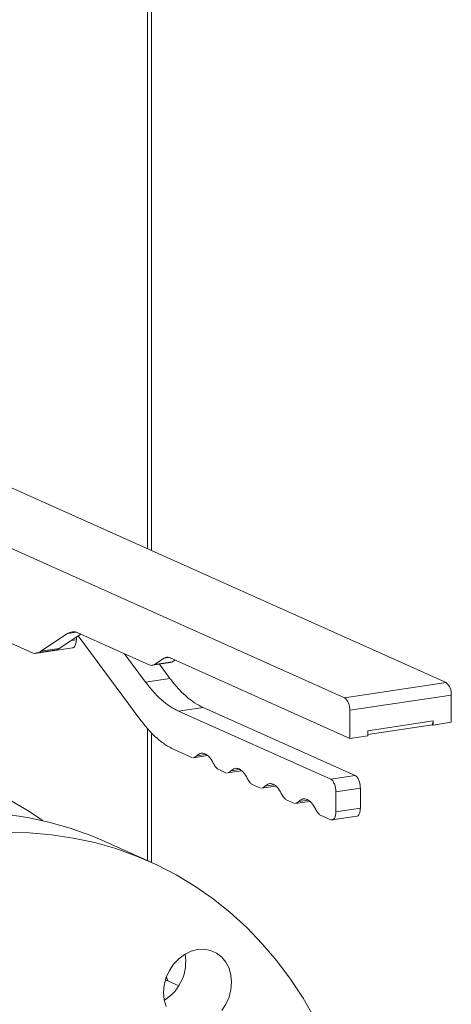
# Model space of a CAD drawing. Extents: x 19 to 29.5, y 3.1 to 8.3.
# Drawn here: x 26.6 to 26.8, y 4.8 to 5.2 of the extents above; entities that cross this region are included whole.
import ezdxf

# ---------------------------------------------------------------- set-up
doc = ezdxf.new("R2010")
doc.units = 0
doc.header["$MEASUREMENT"] = 0
doc.layers.get('0').update_dxf_attribs({"linetype": 'CONTINUOUS'})
doc.layers.add('D7', color=7, linetype='CONTINUOUS')

# ---------------------------------------------------------------- blocks, each defined once
blk = doc.blocks.new('A$C52CD38DD')
at = {"color": 7, "linetype": 'Continuous', "lineweight": 15}
for p, q in [((14.58133657943284, 3.162931090340938), (14.58133657943283, 3.385271953463018)), ((14.58264661491281, 3.162343817501433), (14.58264661491281, 3.386777801488606)), ((14.67841322887508, 3.119412818935856), (14.49432772376795, 3.201936093266214)), ((14.46132338906218, 3.197004280437477), (14.6454088941693, 3.114481006107118)), ((14.52502623031387, 3.137551668151978), (14.54417887980818, 3.128965770270164)), ((14.54673089697694, 3.129583093995678), (14.55535977193217, 3.135339134620996)), ((14.5526245281744, 3.130463774857953), (14.55967420940978, 3.13516638693623)), ((14.55824222495101, 3.135769857400391), (14.55535977193217, 3.135339134620996)), ((14.55876246149053, 3.135575112346833), (14.58193651880001, 3.125186466659684)), ((14.55883198316593, 3.134604565319804), (14.57920402078716, 3.1071201409584)), ((14.55825685010202, 3.133339253804846), (14.55655361563938, 3.13308474076442)), ((14.55825685010202, 3.133339253804846), (14.55825685010202, 3.134220912839259)), ((14.54468175773157, 3.128887191339738), (14.55705838324623, 3.130736621150515)), ((14.54533971911217, 3.129032800548139), (14.55123335030963, 3.129913481410414)), ((14.54673089697694, 3.129583093995678), (14.5526245281744, 3.130463774857953)), ((14.58071273701459, 3.119590784869454), (14.57389209503872, 3.128792683175734)), ((14.5829422746468, 3.125029308798832), (14.58883590584426, 3.125909989661107)), ((14.58363786357919, 3.125304455522601), (14.58677357481731, 3.12739618606332)), ((14.58363786357919, 3.125304455522601), (14.58953149477665, 3.126185136384876)), ((14.58866913913116, 3.120779704033525), (14.58526227817244, 3.125375985174903)), ((14.58821480132673, 3.127611547453018), (14.58677357481731, 3.12739618606332)), ((14.58847491959649, 3.127514174926239), (14.64711023894848, 3.101228680359368)), ((14.58953149477665, 3.126185136384876), (14.590298415435, 3.126696724105034)), ((14.58071273701459, 3.119590784869454), (14.58866913913116, 3.120779704033525)), ((14.6454088941693, 3.114481006107118), (14.67841322887508, 3.119412818935856)), ((14.64711023894848, 3.110431568384501), (14.68011457365425, 3.115363381213237)), ((14.68011457365425, 3.106489167760431), (14.68011457365425, 3.115363381213237)), ((14.59945442972913, 3.111325653324449), (14.59149802761256, 3.110136734160378)), ((14.64091941267212, 3.087981733337893), (14.59149802761256, 3.110136734160378)), ((14.64887581478869, 3.089170652501963), (14.59945442972913, 3.111325653324449)), ((14.64711023894848, 3.101228680359368), (14.64711023894848, 3.110431568384501)), ((14.65300387014594, 3.103752734083273), (14.6742209424568, 3.106923185187461)), ((14.65300387014594, 3.102540960755033), (14.67404874564081, 3.105685680618955)), ((14.67388067350096, 3.105761025298028), (14.6742209424568, 3.105811871431318)), ((14.6742209424568, 3.105608486898157), (14.67388067350096, 3.105761025298028)), ((14.67421869681133, 3.106804860759437), (14.6742209424568, 3.106805196324544)), ((14.6742209424568, 3.106923185187461), (14.6742209424568, 3.105608486898157)), ((14.6742209424568, 3.105608486898157), (14.68011457365425, 3.106489167760431)), ((14.58133657943284, 3.061546124776472), (14.58133657943284, 3.104510085063446)), ((14.58264661491281, 3.060957648989566), (14.58264661491281, 3.1031092211183)), ((14.65300387014594, 3.102109361221642), (14.65300387014594, 3.103752734083273)), ((14.64711023894848, 3.101228680359368), (14.65300387014594, 3.102109361221642)), ((14.58998931138513, 3.097666090249323), (14.59601322327854, 3.094965644424257)), ((14.60033255050152, 3.096078182561288), (14.59741373257073, 3.095642025800544)), ((14.59627642786329, 3.094982207986523), (14.60085976409968, 3.095667092461564)), ((14.60416105266513, 3.091313072434543), (14.60707196434319, 3.09000814642844)), ((14.60733516892797, 3.090024709990709), (14.61191850516434, 3.090709594465747)), ((14.61139129156618, 3.091120684565472), (14.6084724736354, 3.090684527804727)), ((14.64091941267212, 3.087981733337893), (14.64887581478869, 3.089170652501963)), ((14.61521979372979, 3.086355574438726), (14.61813070540786, 3.085050648432624)), ((14.61839390999325, 3.085067211994985), (14.62297724624059, 3.085752096471663)), ((14.62245003261271, 3.086163186566945), (14.61953121470006, 3.085727029808911)), ((14.6426207574513, 3.083932295615274), (14.65057715956787, 3.085121214779345)), ((14.6426207574513, 3.077358804168751), (14.6426207574513, 3.083932295615274)), ((14.65057715956787, 3.078547723332822), (14.65057715956787, 3.085121214779345)), ((14.62627853479445, 3.08139807644291), (14.62918944647252, 3.080093150436808)), ((14.62945265105789, 3.080109713999166), (14.63403598730525, 3.080794598475846)), ((14.63350877367737, 3.081205688571128), (14.63058995576472, 3.080769531813094)), ((14.6426207574513, 3.077358804168751), (14.65057715956787, 3.078547723332822)), ((14.63733727585911, 3.076440578447094), (14.64091941267212, 3.074834750444847)), ((14.64141916771387, 3.074755704864574), (14.64938172261642, 3.07594554343481)), ((14.58220449345558, 3.061157049564102), (14.56727519301829, 3.067849671858454)), ((14.59154870641352, 3.020847755806096), (14.58723855709041, 3.022779942888338)), ((14.58796578257463, 3.02245393662239), (14.58749767056954, 3.023569939625409))]:
    blk.add_line(p, q, dxfattribs=at)
at = {"color": 7, "linetype": 'Continuous', "lineweight": 15, "flags": 128}
for points in [[(14.55705838324623, 3.130736621150515), (14.55720658178257, 3.130773519109761), (14.55750072183826, 3.130945387640141), (14.55775853775333, 3.131238560930547), (14.55797012180678, 3.131641772495843), (14.55812734294207, 3.132139527141698), (14.55822415923915, 3.132712696436216), (14.55825685010202, 3.133339253804846)], [(14.53518550525255, 3.076616402485974), (14.54230968747335, 3.075565071572131), (14.54931743098568, 3.07405801470061), (14.55618707525592, 3.072099890097837), (14.56289738660733, 3.069696750214742), (14.56727519301829, 3.067849671858454)], [(14.63566682764565, 3.010248279876813), (14.63192644492657, 3.016775359544845), (14.62783876884953, 3.023007742373999), (14.62341643418704, 3.028926164426119), (14.6186731101221, 3.034512332197809), (14.61362345799757, 3.039748979164618), (14.60828308599879, 3.044619919150872), (14.60266850090955, 3.049110096360215), (14.59679705709061, 3.053205631912213), (14.59068690283833, 3.056893866741186), (14.58435692428936, 3.060163400724635), (14.57782668704462, 3.063004127920391), (14.57111637569321, 3.065407267803485), (14.56424673142297, 3.067365392406258), (14.55723898791064, 3.068872449277779), (14.55011480568983, 3.069923780191623), (14.54289620519952, 3.070516135544183), (14.53560549872013, 3.070647684399014)], [(14.59344346551736, 3.031045159511641), (14.59551622514409, 3.032057185557208), (14.59767199796416, 3.032617099707733), (14.59982793883707, 3.032703384776417), (14.60190119616412, 3.032312724876458), (14.60381209582896, 3.031460132848728), (14.60548720302909, 3.030178373326713), (14.60686214433423, 3.028516703610025), (14.60788408152108, 3.026538980734001), (14.60851374211669, 3.024321207479648), (14.60872692861748, 3.021948611629388), (14.60851544838576, 3.01951237071118), (14.60788742848825, 3.01710610809725), (14.60686700337741, 3.014822295110406), (14.605493387418, 3.012748697402953)], [(14.58746866045392, 3.014045934602316), (14.58683899985831, 3.01626370785667), (14.58662581335753, 3.018636303706929), (14.58683729358924, 3.021072544625137), (14.58746531348676, 3.023478807239067), (14.58848573859759, 3.025762620225912), (14.589859354557, 3.027836217933364), (14.591533374074, 3.029619913164415), (14.59344346551736, 3.031045159511641)]]:
    blk.add_lwpolyline(points, dxfattribs=at)
at = {"color": 7, "linetype": 'Continuous', "lineweight": 15}
for centre, radius, start, end in [((14.55726457113946, 3.132523404821812), 0.003399499128121939, 63.85649656036222, 124.0777650413285), ((14.54455323278754, 3.129728179627046), 0.0008493575104859932, 243.8483570771465, 301.0042043821379), ((14.54483939311291, 3.132340814528501), 0.0033440707834651, 272.5939544094383, 304.445990966215), ((14.55070190770028, 3.13329064420922), 0.003418721956621581, 278.9429344038228, 304.2205432244053), ((14.58268546397555, 3.126712320422193), 0.001699749564060791, 243.8564965603115, 304.0777650412735), ((14.58772597442095, 3.125988321163734), 0.00169974956405507, 63.8564965602951, 124.0777650414022), ((14.58857607356727, 3.127583683212945), 0.001693742281941947, 278.8244312973264, 304.3390463309368), ((14.67546034552588, 3.115790061003011), 0.004673745298360073, 354.7620086218521, 50.81677645153253), ((14.64245601082012, 3.110858248174274), 0.00467374529835533, 354.7620086218218, 50.81677645154198), ((14.672523078033, 3.106789409506307), 0.001703126400026182, 322.8559199423709, 4.505059283071516), ((14.48504370280149, 2.986935589311398), 0.1074715171790343, 54.60378180386471, 72.63836868059448), ((14.57922385868911, 3.028564492631468), 0.01456655480955694, 301.60988936832, 10.09789372906525)]:
    blk.add_arc(centre, radius, start, end, dxfattribs=at)
for points in [[(14.59149802761256, 3.110136734160378), (14.59056996127193, 3.110608755459284), (14.58871382859067, 3.111552798057097), (14.58596501567622, 3.113703526517056), (14.58327281773354, 3.116322219157492), (14.58156609725424, 3.118501262965466), (14.58071273701459, 3.119590784869454)], [(14.59945442972913, 3.111325653324449), (14.5985263633885, 3.111797674623355), (14.59667023070724, 3.112741717221168), (14.59392141779279, 3.114892445681127), (14.59122921985011, 3.117511138321563), (14.58952249937081, 3.119690182129538), (14.58866913913116, 3.120779704033525)], [(14.57920402078716, 3.107120140958399), (14.58005738102681, 3.106030619054412), (14.58176410150611, 3.103851575246438), (14.58445629944879, 3.101232882606001), (14.58720511236323, 3.099082154146044), (14.58906124504449, 3.09813811154823), (14.58998931138513, 3.097666090249323)], [(14.59741373257073, 3.095642025800544), (14.59781875782987, 3.09597448482391), (14.59862880834813, 3.096639402870642), (14.60008713797183, 3.096411485395278), (14.60154546759553, 3.095331900299696), (14.6023555181138, 3.093940710827072), (14.60276054337293, 3.093245116090759)], [(14.60276054337293, 3.093245116090759), (14.6029744240641, 3.092853568519107), (14.60340218544643, 3.092070473375804), (14.60390809692556, 3.091565539414963), (14.60416105266513, 3.091313072434543)], [(14.6084724736354, 3.090684527804727), (14.60887749889453, 3.091016986828093), (14.60968754941279, 3.091681904874825), (14.6111458790365, 3.09145398739946), (14.61260420866019, 3.090374402303881), (14.61341425917846, 3.088983212831256), (14.61381928443759, 3.088287618094943)], [(14.61381928443759, 3.088287618094943), (14.61403316512876, 3.087896070523291), (14.6144609265111, 3.087112975379988), (14.61496683799023, 3.086608041419147), (14.61521979372979, 3.086355574438726)], [(14.61953121470006, 3.085727029808911), (14.61993623994566, 3.086059488824677), (14.62074629043687, 3.08672440685621), (14.62220462000998, 3.08649648943533), (14.62366294959236, 3.085416904445204), (14.624473000106, 3.084025715067937), (14.62487802536282, 3.083330120379303)], [(14.6426207574513, 3.083932295615274), (14.64259518356341, 3.084374445518896), (14.64254403578765, 3.085258745326139), (14.64215060114621, 3.086521534409195), (14.6415882302432, 3.087533695750384), (14.64114235186248, 3.08783238747539), (14.64091941267212, 3.087981733337893)], [(14.65057715956787, 3.085121214779345), (14.65055158567998, 3.085563364682967), (14.65050043790422, 3.086447664490211), (14.65010700326278, 3.087710453573266), (14.64954463235977, 3.088722614914454), (14.64909875397905, 3.089021306639461), (14.64887581478869, 3.089170652501963)], [(14.62487802536282, 3.083330120379302), (14.62509190607171, 3.082938572746604), (14.6255196674895, 3.082155477481205), (14.62602557902614, 3.081650543455675), (14.62627853479445, 3.08139807644291)], [(14.63058995576472, 3.080769531813094), (14.63099498101032, 3.08110199082886), (14.63180503150153, 3.081766908860394), (14.63326336107464, 3.081538991439515), (14.63472169065703, 3.080459406449387), (14.63553174117066, 3.07906821707212), (14.63593676642748, 3.078372622383486)], [(14.63593676642748, 3.078372622383486), (14.63615064713638, 3.077981074750787), (14.63657840855416, 3.077197979485389), (14.6370843200908, 3.076693045459859), (14.63733727585911, 3.076440578447094)], [(14.64091941267212, 3.074834750444847), (14.64114235186248, 3.074784214497489), (14.6415882302432, 3.074683142602773), (14.64215060114621, 3.07519109598606), (14.64254403578765, 3.076101141219703), (14.64259518356341, 3.076939583185736), (14.6426207574513, 3.077358804168751)]]:
    blk.add_open_spline(points, degree=3, dxfattribs=at)
for points, knots in [([(14.59627400580632, 3.095023518807013), (14.59643683426008, 3.095044158283891), (14.59685122393777, 3.095096684645066), (14.5972012463952, 3.09543602459505), (14.59741373257073, 3.095642025800544)], [0, 0, 0, 0, 0.3929355930437575, 0.9999999999999999, 0.9999999999999999, 0.9999999999999999, 0.9999999999999999]), ([(14.60733274687098, 3.090066020811197), (14.60749557532474, 3.090086660288074), (14.60790996500242, 3.09013918664925), (14.60825998745986, 3.090478526599234), (14.6084724736354, 3.090684527804727)], [0, 0, 0, 0, 0.3929355930437575, 0.9999999999999999, 0.9999999999999999, 0.9999999999999999, 0.9999999999999999]), ([(14.61839148793564, 3.085108522815379), (14.6185543163894, 3.085129162292258), (14.61896870606709, 3.085181688653433), (14.61931872852452, 3.085521028603417), (14.61953121470006, 3.085727029808911)], [0, 0, 0, 0, 0.3929355930437805, 1, 1, 1, 1]), ([(14.6294502290003, 3.080151024819563), (14.62961305745405, 3.080171664296442), (14.63002744713175, 3.080224190657617), (14.63037746958918, 3.080563530607601), (14.63058995576472, 3.080769531813094)], [0, 0, 0, 0, 0.3929355930436761, 1, 1, 1, 1]), ([(14.64937409843341, 3.075991770212273), (14.64942558137962, 3.075985089355023), (14.64969644201287, 3.075949940216159), (14.65010371572126, 3.076400385303126), (14.6505012597896, 3.077284967845525), (14.65055185964178, 3.078126804837057), (14.65057715956787, 3.078547723332822)], [0, 0, 0, 0, 0.0725504296368893, 0.3817002864245823, 0.6908501432122753, 1, 1, 1, 1])]:
    blk.add_open_spline(points, degree=3, knots=knots, dxfattribs=at)

msp = doc.modelspace()

# ---------------------------------------------------------------- block references
at = {"layer": 'D7', "color": 7, "linetype": 'Continuous'}
msp.add_blockref('A$C52CD38DD', (12.10331283876147, 1.81867019785178), dxfattribs=at)

doc.saveas('drawing.dxf')
